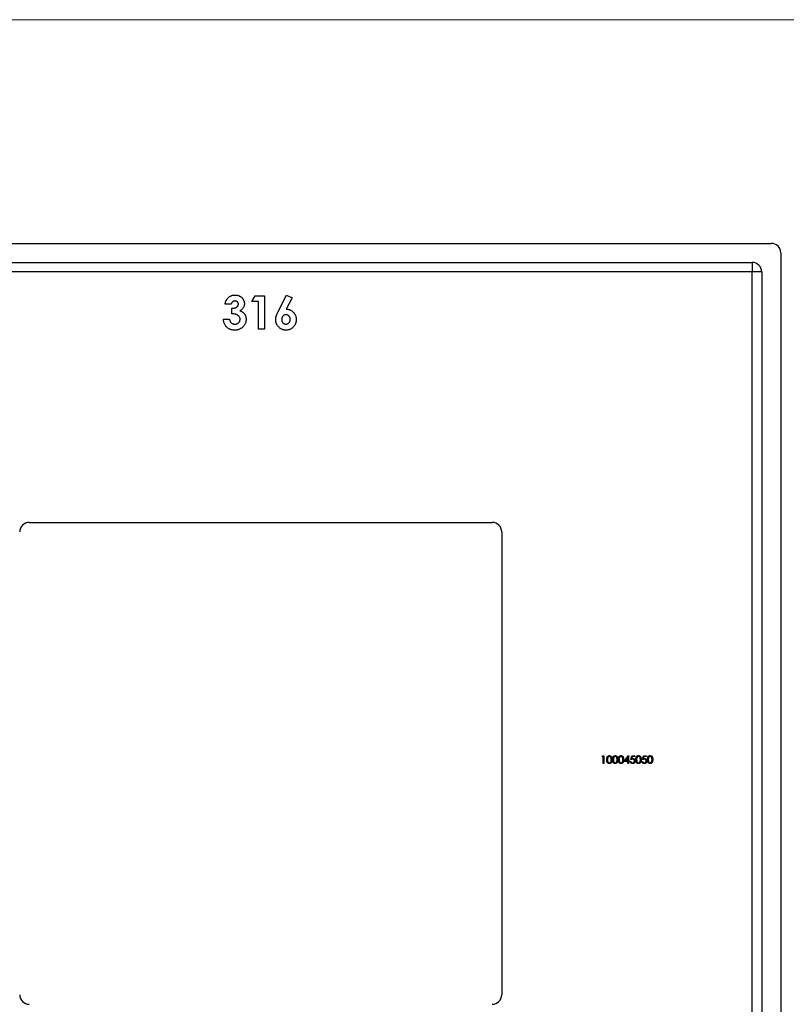
# Model space of a CAD drawing. Units: millimetres. Extents: x 10 to 584, y 10 to 410.
# Drawn here: x 238 to 318, y 307 to 410 of the extents above; entities that cross this region are included whole.
import ezdxf

# ---------------------------------------------------------------- set-up
doc = ezdxf.new("R2010")
doc.units = ezdxf.units.MM
doc.header["$LTSCALE"] = 2

msp = doc.modelspace()

# ---------------------------------------------------------------- linework, layer by layer
at = {"color": 7, "linetype": 'Continuous', "lineweight": 18}
msp.add_line((584, 410), (10, 410), dxfattribs=at)
at = {"color": 7, "linetype": 'Continuous', "lineweight": 25}
for p, q in [((209.65, 386.56), (316.65, 386.56)), ((317.65, 385.56), (317.65, 278.56)), ((211.65, 384.56), (314.65, 384.56)), ((314.65, 384.56), (314.65, 383.56)), ((314.65, 383.56), (211.65, 383.56)), ((315.65, 383.56), (314.65, 383.56)), ((314.65, 280.56), (314.65, 383.56)), ((315.65, 383.56), (315.65, 280.56)), ((262.21, 380.47), (262.58, 381.06)), ((262.58, 381.06), (263.55, 381.06)), ((263.55, 381.06), (263.55, 377.56)), ((264.98, 379.4), (265.87, 381.14)), ((266.43, 380.86), (265.82, 379.66)), ((265.87, 381.14), (266.43, 380.86)), ((260.05, 380.2), (259.42, 380.2)), ((262.92, 380.47), (262.21, 380.47)), ((262.92, 377.56), (262.92, 380.47)), ((260.14, 379.17), (260.14, 379.75)), ((259.24, 378.63), (259.87, 378.63)), ((263.55, 377.56), (262.92, 377.56)), ((238.9, 357.31), (287.4, 357.31)), ((288.4, 356.31), (288.4, 307.81)), ((298.93, 332.77), (298.97, 332.85)), ((299.05, 332.77), (298.93, 332.77)), ((298.97, 332.85), (299.12, 332.85)), ((299.05, 332.06), (299.05, 332.77)), ((299.12, 332.85), (299.12, 332.06)), ((301.25, 332.24), (301.68, 332.87)), ((301.62, 332.66), (301.39, 332.32)), ((301.39, 332.32), (301.62, 332.32)), ((301.62, 332.32), (301.62, 332.66)), ((301.68, 332.87), (301.7, 332.87)), ((301.7, 332.87), (301.7, 332.32)), ((301.7, 332.32), (301.79, 332.32)), ((301.79, 332.32), (301.79, 332.24)), ((301.95, 332.45), (302.03, 332.85)), ((302.03, 332.85), (302.36, 332.85)), ((302.09, 332.77), (302.04, 332.56)), ((302.36, 332.77), (302.09, 332.77)), ((302.36, 332.85), (302.36, 332.77)), ((303.17, 332.45), (303.25, 332.85)), ((303.25, 332.85), (303.58, 332.85)), ((303.31, 332.77), (303.27, 332.56)), ((303.58, 332.77), (303.31, 332.77)), ((303.58, 332.85), (303.58, 332.77)), ((299.12, 332.06), (299.05, 332.06)), ((301.62, 332.24), (301.25, 332.24)), ((301.62, 332.06), (301.62, 332.24)), ((301.7, 332.06), (301.62, 332.06)), ((301.7, 332.24), (301.7, 332.06)), ((301.79, 332.24), (301.7, 332.24)), ((301.87, 332.26), (301.94, 332.26)), ((303.09, 332.26), (303.16, 332.26))]:
    msp.add_line(p, q, dxfattribs=at)
for centre, start, end in [((316.65, 385.56), 0, 90), ((314.65, 383.56), 0, 90), ((238.9, 356.31), 90, 180), ((287.4, 356.31), 0, 90), ((238.9, 307.81), 180, 270), ((287.4, 307.81), 270, 0)]:
    msp.add_arc(centre, 1, start, end, dxfattribs=at)
for points, knots in [([(259.42, 380.2), (259.43, 380.23), (259.44, 380.3), (259.46, 380.38), (259.48, 380.47), (259.51, 380.55), (259.55, 380.62), (259.59, 380.69), (259.64, 380.76), (259.67, 380.8), (259.69, 380.82)], [0, 0, 0, 0, 0.138934, 0.272371, 0.400702, 0.524915, 0.646775, 0.765706, 0.883115, 1, 1, 1, 1]), ([(259.69, 380.82), (259.72, 380.85), (259.77, 380.9), (259.85, 380.96), (259.94, 381.02), (260.04, 381.06), (260.14, 381.1), (260.24, 381.13), (260.35, 381.14), (260.43, 381.14), (260.47, 381.14)], [0, 0, 0, 0, 0.127407, 0.251106, 0.372908, 0.494496, 0.616171, 0.740563, 0.867605, 1, 1, 1, 1]), ([(260.47, 381.14), (260.5, 381.14), (260.57, 381.14), (260.66, 381.13), (260.76, 381.11), (260.85, 381.08), (260.93, 381.04), (261.01, 380.99), (261.09, 380.94), (261.16, 380.87), (261.23, 380.81), (261.28, 380.73), (261.33, 380.66), (261.37, 380.58), (261.4, 380.49), (261.43, 380.41), (261.44, 380.32), (261.44, 380.26), (261.44, 380.23)], [0, 0, 0, 0, 0.068214, 0.134095, 0.198286, 0.26116, 0.323635, 0.386367, 0.449642, 0.514245, 0.578413, 0.640375, 0.700615, 0.760104, 0.819299, 0.878466, 0.93836, 1, 1, 1, 1]), ([(260.46, 380.52), (260.44, 380.52), (260.39, 380.51), (260.33, 380.5), (260.26, 380.47), (260.21, 380.43), (260.15, 380.38), (260.11, 380.33), (260.07, 380.27), (260.06, 380.22), (260.05, 380.2)], [0, 0, 0, 0, 0.1235226, 0.2451066, 0.3672656, 0.4946905, 0.6223239, 0.7460028, 0.8722531, 1, 1, 1, 1]), ([(260.14, 379.75), (260.18, 379.76), (260.26, 379.76), (260.37, 379.78), (260.46, 379.8), (260.54, 379.83), (260.6, 379.86), (260.65, 379.89), (260.7, 379.93), (260.74, 379.98), (260.77, 380.03), (260.8, 380.08), (260.81, 380.13), (260.81, 380.17), (260.81, 380.19)], [0, 0, 0, 0, 0.141704, 0.2651, 0.370058, 0.458024, 0.535994, 0.609848, 0.680075, 0.748587, 0.81563, 0.878071, 0.939584, 1, 1, 1, 1]), ([(260.81, 380.19), (260.81, 380.21), (260.81, 380.25), (260.79, 380.32), (260.76, 380.37), (260.72, 380.42), (260.66, 380.47), (260.6, 380.5), (260.53, 380.51), (260.49, 380.52), (260.46, 380.52)], [0, 0, 0, 0, 0.126208, 0.246331, 0.363484, 0.484754, 0.608383, 0.731214, 0.860989, 1, 1, 1, 1]), ([(261.44, 380.23), (261.44, 380.19), (261.44, 380.11), (261.41, 380), (261.38, 379.9), (261.32, 379.8), (261.26, 379.71), (261.18, 379.63), (261.08, 379.55), (261.01, 379.51), (260.97, 379.49)], [0, 0, 0, 0, 0.124101, 0.244316, 0.364466, 0.485854, 0.608915, 0.734301, 0.863943, 1, 1, 1, 1]), ([(260.99, 378.6), (260.99, 378.62), (260.99, 378.66), (260.98, 378.72), (260.96, 378.77), (260.94, 378.82), (260.91, 378.87), (260.87, 378.92), (260.82, 378.96), (260.77, 379), (260.72, 379.04), (260.65, 379.08), (260.58, 379.1), (260.51, 379.13), (260.42, 379.15), (260.33, 379.16), (260.24, 379.17), (260.17, 379.17), (260.14, 379.17)], [0, 0, 0, 0, 0.050613, 0.10076, 0.149275, 0.198888, 0.249306, 0.302323, 0.357221, 0.415437, 0.476443, 0.539829, 0.606184, 0.675941, 0.749782, 0.828288, 0.911845, 1, 1, 1, 1]), ([(260.97, 379.49), (261, 379.49), (261.05, 379.47), (261.12, 379.44), (261.18, 379.4), (261.25, 379.36), (261.3, 379.32), (261.36, 379.27), (261.41, 379.22), (261.45, 379.16), (261.49, 379.1), (261.53, 379.04), (261.56, 378.97), (261.58, 378.9), (261.6, 378.83), (261.61, 378.75), (261.62, 378.68), (261.62, 378.62), (261.62, 378.6)], [0, 0, 0, 0, 0.066221, 0.130122, 0.192922, 0.254764, 0.315757, 0.376303, 0.436814, 0.498168, 0.559516, 0.620243, 0.68097, 0.742349, 0.804584, 0.868102, 0.933307, 1, 1, 1, 1]), ([(264.72, 378.56), (264.72, 378.59), (264.72, 378.64), (264.73, 378.72), (264.74, 378.81), (264.76, 378.88), (264.78, 378.93), (264.8, 378.98), (264.82, 379.04), (264.84, 379.1), (264.87, 379.17), (264.91, 379.24), (264.94, 379.32), (264.97, 379.37), (264.98, 379.4)], [0, 0, 0, 0, 0.092538, 0.185591, 0.279552, 0.375602, 0.427617, 0.487117, 0.554199, 0.628624, 0.709688, 0.799181, 0.895357, 1, 1, 1, 1]), ([(265.79, 379.08), (265.76, 379.08), (265.7, 379.08), (265.61, 379.05), (265.54, 379), (265.47, 378.94), (265.42, 378.87), (265.37, 378.78), (265.35, 378.69), (265.35, 378.62), (265.35, 378.59)], [0, 0, 0, 0, 0.122718, 0.240143, 0.357362, 0.481674, 0.607866, 0.732955, 0.862144, 1, 1, 1, 1]), ([(266.24, 378.59), (266.24, 378.62), (266.24, 378.69), (266.21, 378.78), (266.17, 378.87), (266.12, 378.94), (266.05, 379), (265.97, 379.05), (265.88, 379.08), (265.82, 379.08), (265.79, 379.08)], [0, 0, 0, 0, 0.135404, 0.262225, 0.385849, 0.510857, 0.634977, 0.753299, 0.873932, 1, 1, 1, 1]), ([(265.82, 379.66), (265.85, 379.66), (265.92, 379.66), (266.03, 379.65), (266.13, 379.62), (266.22, 379.59), (266.32, 379.54), (266.4, 379.49), (266.49, 379.42), (266.57, 379.35), (266.64, 379.27), (266.7, 379.18), (266.75, 379.09), (266.8, 378.99), (266.83, 378.89), (266.85, 378.78), (266.87, 378.67), (266.87, 378.59), (266.87, 378.55)], [0, 0, 0, 0, 0.063329, 0.124736, 0.184916, 0.2443, 0.303826, 0.364353, 0.426073, 0.489721, 0.553756, 0.616458, 0.678319, 0.740301, 0.802656, 0.866732, 0.932157, 1, 1, 1, 1]), ([(260.41, 377.47), (260.37, 377.47), (260.29, 377.47), (260.17, 377.48), (260.06, 377.51), (259.95, 377.54), (259.85, 377.59), (259.76, 377.64), (259.67, 377.7), (259.59, 377.78), (259.51, 377.86), (259.45, 377.95), (259.39, 378.05), (259.34, 378.15), (259.3, 378.26), (259.27, 378.38), (259.25, 378.5), (259.25, 378.59), (259.24, 378.63)], [0, 0, 0, 0, 0.066659, 0.1303429, 0.1919362, 0.2519958, 0.3111219, 0.3697548, 0.4286022, 0.4884358, 0.5485244, 0.6086611, 0.6692358, 0.7308808, 0.7941963, 0.8598304, 0.9285335, 1, 1, 1, 1]), ([(259.87, 378.63), (259.88, 378.61), (259.88, 378.57), (259.9, 378.51), (259.92, 378.45), (259.94, 378.39), (259.97, 378.35), (260, 378.3), (260.03, 378.26), (260.08, 378.21), (260.14, 378.17), (260.23, 378.12), (260.34, 378.1), (260.41, 378.1), (260.44, 378.09)], [0, 0, 0, 0, 0.077346, 0.150652, 0.220677, 0.286575, 0.350188, 0.411379, 0.469946, 0.528234, 0.642194, 0.755364, 0.873556, 1, 1, 1, 1]), ([(261.62, 378.6), (261.62, 378.56), (261.62, 378.48), (261.6, 378.37), (261.58, 378.26), (261.54, 378.16), (261.49, 378.06), (261.43, 377.97), (261.36, 377.88), (261.28, 377.79), (261.19, 377.72), (261.1, 377.65), (261, 377.59), (260.89, 377.55), (260.78, 377.51), (260.66, 377.48), (260.54, 377.47), (260.45, 377.47), (260.41, 377.47)], [0, 0, 0, 0, 0.062821, 0.123871, 0.183554, 0.242266, 0.301265, 0.360847, 0.421949, 0.484789, 0.548014, 0.610413, 0.672536, 0.734829, 0.797947, 0.862973, 0.93002, 1, 1, 1, 1]), ([(260.44, 378.09), (260.46, 378.09), (260.5, 378.09), (260.56, 378.1), (260.61, 378.11), (260.66, 378.13), (260.71, 378.15), (260.75, 378.18), (260.8, 378.21), (260.84, 378.24), (260.87, 378.28), (260.91, 378.32), (260.93, 378.36), (260.95, 378.41), (260.97, 378.45), (260.98, 378.5), (260.99, 378.55), (260.99, 378.59), (260.99, 378.6)], [0, 0, 0, 0, 0.069402, 0.135943, 0.20102, 0.264181, 0.325955, 0.388454, 0.450819, 0.514266, 0.577492, 0.638835, 0.698634, 0.758057, 0.817032, 0.876415, 0.937278, 1, 1, 1, 1]), ([(265.8, 377.47), (265.76, 377.47), (265.69, 377.47), (265.58, 377.48), (265.47, 377.51), (265.37, 377.55), (265.28, 377.59), (265.19, 377.65), (265.11, 377.72), (265.03, 377.8), (264.95, 377.88), (264.89, 377.97), (264.84, 378.06), (264.79, 378.15), (264.76, 378.25), (264.74, 378.35), (264.72, 378.45), (264.72, 378.52), (264.72, 378.56)], [0, 0, 0, 0, 0.066486, 0.130736, 0.193287, 0.255291, 0.316538, 0.378867, 0.441877, 0.507117, 0.572271, 0.635427, 0.696817, 0.757357, 0.817265, 0.877134, 0.93802, 1, 1, 1, 1]), ([(265.35, 378.59), (265.35, 378.56), (265.35, 378.49), (265.38, 378.4), (265.42, 378.31), (265.48, 378.24), (265.54, 378.17), (265.62, 378.13), (265.7, 378.1), (265.76, 378.1), (265.79, 378.09)], [0, 0, 0, 0, 0.137285, 0.267028, 0.394926, 0.524335, 0.650813, 0.769267, 0.883435, 1, 1, 1, 1]), ([(265.79, 378.09), (265.82, 378.1), (265.88, 378.1), (265.96, 378.13), (266.04, 378.17), (266.11, 378.23), (266.17, 378.31), (266.21, 378.39), (266.24, 378.49), (266.24, 378.56), (266.24, 378.59)], [0, 0, 0, 0, 0.121152, 0.237601, 0.356052, 0.480525, 0.607639, 0.73343, 0.862182, 1, 1, 1, 1]), ([(266.87, 378.55), (266.87, 378.52), (266.87, 378.44), (266.85, 378.34), (266.83, 378.23), (266.79, 378.13), (266.75, 378.04), (266.7, 377.95), (266.63, 377.86), (266.56, 377.78), (266.48, 377.71), (266.39, 377.64), (266.31, 377.59), (266.21, 377.54), (266.12, 377.51), (266.01, 377.48), (265.91, 377.47), (265.84, 377.47), (265.8, 377.47)], [0, 0, 0, 0, 0.065621, 0.129704, 0.192008, 0.253165, 0.31459, 0.376533, 0.439287, 0.503799, 0.568284, 0.630629, 0.691513, 0.751998, 0.812377, 0.873577, 0.936027, 1, 1, 1, 1]), ([(299.42, 332.45), (299.42, 332.46), (299.42, 332.49), (299.42, 332.53), (299.42, 332.56), (299.42, 332.59), (299.43, 332.62), (299.43, 332.65), (299.44, 332.67), (299.45, 332.69), (299.46, 332.72), (299.47, 332.74), (299.48, 332.75), (299.49, 332.77), (299.5, 332.79), (299.52, 332.8), (299.53, 332.81), (299.54, 332.83), (299.56, 332.84), (299.58, 332.84), (299.59, 332.85), (299.61, 332.86), (299.63, 332.86), (299.64, 332.87), (299.66, 332.87), (299.68, 332.87), (299.68, 332.87)], [0, 0, 0, 0, 0.068594, 0.133245, 0.19431, 0.251276, 0.30451, 0.354231, 0.400476, 0.443406, 0.48401, 0.523247, 0.561036, 0.597894, 0.633512, 0.6685, 0.702875, 0.737065, 0.770672, 0.803567, 0.836183, 0.868462, 0.900848, 0.933467, 0.966258, 1, 1, 1, 1]), ([(299.68, 332.03), (299.68, 332.03), (299.66, 332.03), (299.64, 332.04), (299.63, 332.04), (299.61, 332.05), (299.59, 332.05), (299.58, 332.06), (299.56, 332.07), (299.54, 332.08), (299.53, 332.09), (299.52, 332.1), (299.5, 332.12), (299.49, 332.13), (299.48, 332.15), (299.47, 332.17), (299.46, 332.19), (299.45, 332.21), (299.44, 332.23), (299.43, 332.26), (299.43, 332.28), (299.42, 332.31), (299.42, 332.35), (299.42, 332.38), (299.42, 332.41), (299.42, 332.44), (299.42, 332.45)], [0, 0, 0, 0, 0.033791, 0.066629, 0.099295, 0.131651, 0.163609, 0.196131, 0.228933, 0.262192, 0.296029, 0.330259, 0.365105, 0.400999, 0.43791, 0.476001, 0.515551, 0.556588, 0.599944, 0.646608, 0.696401, 0.749757, 0.806838, 0.867422, 0.93188, 1, 1, 1, 1]), ([(299.68, 332.79), (299.68, 332.79), (299.66, 332.79), (299.63, 332.78), (299.61, 332.77), (299.59, 332.76), (299.57, 332.74), (299.56, 332.73), (299.55, 332.72), (299.54, 332.71), (299.53, 332.7), (299.53, 332.68), (299.52, 332.67), (299.51, 332.65), (299.51, 332.63), (299.5, 332.61), (299.5, 332.59), (299.49, 332.57), (299.49, 332.54), (299.49, 332.51), (299.49, 332.48), (299.49, 332.46), (299.49, 332.45)], [0, 0, 0, 0, 0.060389, 0.120888, 0.182614, 0.247365, 0.281082, 0.314872, 0.349216, 0.384592, 0.421009, 0.45806, 0.496725, 0.537154, 0.580057, 0.627112, 0.678324, 0.733973, 0.793739, 0.857708, 0.926695, 1, 1, 1, 1]), ([(299.49, 332.45), (299.49, 332.44), (299.49, 332.42), (299.49, 332.39), (299.49, 332.36), (299.49, 332.34), (299.5, 332.31), (299.5, 332.29), (299.51, 332.27), (299.51, 332.25), (299.52, 332.24), (299.53, 332.22), (299.53, 332.21), (299.54, 332.19), (299.55, 332.18), (299.56, 332.17), (299.57, 332.16), (299.59, 332.15), (299.61, 332.14), (299.63, 332.12), (299.66, 332.12), (299.68, 332.12), (299.68, 332.12)], [0, 0, 0, 0, 0.07296, 0.1416, 0.205587, 0.265332, 0.320634, 0.371501, 0.41848, 0.461394, 0.501833, 0.540509, 0.577889, 0.614316, 0.649702, 0.68457, 0.718634, 0.75236, 0.817631, 0.879708, 0.939958, 1, 1, 1, 1]), ([(299.68, 332.87), (299.69, 332.87), (299.7, 332.87), (299.72, 332.87), (299.74, 332.86), (299.75, 332.86), (299.77, 332.85), (299.79, 332.84), (299.81, 332.84), (299.82, 332.82), (299.84, 332.81), (299.85, 332.8), (299.86, 332.79), (299.88, 332.77), (299.89, 332.75), (299.9, 332.73), (299.91, 332.71), (299.92, 332.69), (299.93, 332.67), (299.94, 332.64), (299.94, 332.62), (299.95, 332.59), (299.95, 332.56), (299.95, 332.52), (299.95, 332.49), (299.96, 332.46), (299.96, 332.45)], [0, 0, 0, 0, 0.033788, 0.067226, 0.099841, 0.132545, 0.16513, 0.198011, 0.23128, 0.265044, 0.299216, 0.334359, 0.369695, 0.406258, 0.443804, 0.482982, 0.523085, 0.565267, 0.609343, 0.656393, 0.705887, 0.758326, 0.813833, 0.872795, 0.934723, 1, 1, 1, 1]), ([(299.88, 332.45), (299.88, 332.46), (299.88, 332.48), (299.88, 332.51), (299.88, 332.53), (299.88, 332.56), (299.87, 332.58), (299.87, 332.6), (299.86, 332.62), (299.86, 332.64), (299.85, 332.66), (299.84, 332.68), (299.83, 332.69), (299.83, 332.71), (299.82, 332.72), (299.81, 332.73), (299.8, 332.74), (299.78, 332.76), (299.76, 332.77), (299.74, 332.78), (299.71, 332.79), (299.69, 332.79), (299.68, 332.79)], [0, 0, 0, 0, 0.065676, 0.128493, 0.188147, 0.245074, 0.299412, 0.350857, 0.399879, 0.446605, 0.491185, 0.533304, 0.573777, 0.612448, 0.649516, 0.685448, 0.720274, 0.754004, 0.819087, 0.880502, 0.940316, 1, 1, 1, 1]), ([(299.96, 332.45), (299.96, 332.44), (299.95, 332.42), (299.95, 332.38), (299.95, 332.35), (299.95, 332.32), (299.94, 332.29), (299.94, 332.26), (299.93, 332.24), (299.92, 332.21), (299.91, 332.19), (299.9, 332.17), (299.89, 332.15), (299.88, 332.14), (299.86, 332.12), (299.85, 332.11), (299.84, 332.09), (299.82, 332.08), (299.81, 332.07), (299.79, 332.06), (299.77, 332.05), (299.75, 332.05), (299.74, 332.04), (299.72, 332.04), (299.7, 332.03), (299.69, 332.03), (299.68, 332.03)], [0, 0, 0, 0, 0.06506, 0.12705, 0.185506, 0.240752, 0.292964, 0.342446, 0.388918, 0.432675, 0.474526, 0.51467, 0.553643, 0.591461, 0.627839, 0.663419, 0.698598, 0.733203, 0.767395, 0.800835, 0.834007, 0.866988, 0.899725, 0.932706, 0.966178, 1, 1, 1, 1]), ([(299.85, 332.25), (299.86, 332.26), (299.86, 332.27), (299.87, 332.3), (299.87, 332.32), (299.88, 332.34), (299.88, 332.37), (299.88, 332.4), (299.88, 332.42), (299.88, 332.44), (299.88, 332.45)], [0, 0, 0, 0, 0.110588, 0.224542, 0.342503, 0.464324, 0.590756, 0.722227, 0.858843, 1, 1, 1, 1]), ([(300.03, 332.45), (300.03, 332.46), (300.03, 332.49), (300.03, 332.53), (300.03, 332.56), (300.03, 332.59), (300.04, 332.62), (300.05, 332.65), (300.05, 332.67), (300.06, 332.69), (300.07, 332.72), (300.08, 332.74), (300.09, 332.75), (300.1, 332.77), (300.11, 332.79), (300.13, 332.8), (300.14, 332.81), (300.15, 332.83), (300.17, 332.84), (300.19, 332.84), (300.2, 332.85), (300.22, 332.86), (300.24, 332.86), (300.26, 332.87), (300.27, 332.87), (300.29, 332.87), (300.29, 332.87)], [0, 0, 0, 0, 0.068594, 0.133245, 0.19431, 0.251276, 0.30451, 0.354231, 0.400476, 0.443406, 0.48401, 0.523247, 0.561036, 0.597894, 0.633512, 0.6685, 0.702875, 0.737065, 0.770672, 0.803567, 0.836183, 0.868462, 0.900848, 0.933467, 0.966258, 1, 1, 1, 1]), ([(300.29, 332.03), (300.29, 332.03), (300.27, 332.03), (300.26, 332.04), (300.24, 332.04), (300.22, 332.05), (300.2, 332.05), (300.19, 332.06), (300.17, 332.07), (300.16, 332.08), (300.14, 332.09), (300.13, 332.1), (300.11, 332.12), (300.1, 332.13), (300.09, 332.15), (300.08, 332.17), (300.07, 332.19), (300.06, 332.21), (300.05, 332.23), (300.05, 332.26), (300.04, 332.28), (300.03, 332.31), (300.03, 332.35), (300.03, 332.38), (300.03, 332.41), (300.03, 332.44), (300.03, 332.45)], [0, 0, 0, 0, 0.033791, 0.066629, 0.099295, 0.131651, 0.163609, 0.196131, 0.228933, 0.262192, 0.296029, 0.330259, 0.365105, 0.400999, 0.43791, 0.476001, 0.515551, 0.556588, 0.599944, 0.646608, 0.696401, 0.749757, 0.806838, 0.867422, 0.93188, 1, 1, 1, 1]), ([(300.29, 332.79), (300.29, 332.79), (300.27, 332.79), (300.24, 332.78), (300.22, 332.77), (300.2, 332.76), (300.18, 332.74), (300.17, 332.73), (300.16, 332.72), (300.15, 332.71), (300.14, 332.7), (300.14, 332.68), (300.13, 332.67), (300.12, 332.65), (300.12, 332.63), (300.11, 332.61), (300.11, 332.59), (300.1, 332.57), (300.1, 332.54), (300.1, 332.51), (300.1, 332.48), (300.1, 332.46), (300.1, 332.45)], [0, 0, 0, 0, 0.060389, 0.120888, 0.182614, 0.247365, 0.281082, 0.314872, 0.349216, 0.384592, 0.421009, 0.45806, 0.496725, 0.537154, 0.580057, 0.627112, 0.678324, 0.733973, 0.793739, 0.857708, 0.926695, 1, 1, 1, 1]), ([(300.1, 332.45), (300.1, 332.44), (300.1, 332.42), (300.1, 332.39), (300.1, 332.36), (300.1, 332.34), (300.11, 332.31), (300.11, 332.29), (300.12, 332.27), (300.12, 332.25), (300.13, 332.24), (300.14, 332.22), (300.14, 332.21), (300.15, 332.19), (300.16, 332.18), (300.17, 332.17), (300.18, 332.16), (300.2, 332.15), (300.22, 332.14), (300.24, 332.12), (300.27, 332.12), (300.29, 332.12), (300.29, 332.12)], [0, 0, 0, 0, 0.07296, 0.1416, 0.205587, 0.265332, 0.320634, 0.371501, 0.41848, 0.461394, 0.501833, 0.540509, 0.577889, 0.614316, 0.649702, 0.68457, 0.718634, 0.75236, 0.817631, 0.879708, 0.939958, 1, 1, 1, 1]), ([(300.29, 332.87), (300.3, 332.87), (300.31, 332.87), (300.33, 332.87), (300.35, 332.86), (300.37, 332.86), (300.38, 332.85), (300.4, 332.84), (300.42, 332.84), (300.43, 332.82), (300.45, 332.81), (300.46, 332.8), (300.47, 332.79), (300.49, 332.77), (300.5, 332.75), (300.51, 332.73), (300.52, 332.71), (300.53, 332.69), (300.54, 332.67), (300.55, 332.64), (300.55, 332.62), (300.56, 332.59), (300.56, 332.56), (300.56, 332.52), (300.57, 332.49), (300.57, 332.46), (300.57, 332.45)], [0, 0, 0, 0, 0.033788, 0.067226, 0.099841, 0.132545, 0.16513, 0.198011, 0.23128, 0.265044, 0.299216, 0.334359, 0.369695, 0.406258, 0.443804, 0.482982, 0.523085, 0.565267, 0.609343, 0.656393, 0.705887, 0.758326, 0.813833, 0.872795, 0.934723, 1, 1, 1, 1]), ([(300.49, 332.45), (300.49, 332.46), (300.49, 332.48), (300.49, 332.51), (300.49, 332.53), (300.49, 332.56), (300.48, 332.58), (300.48, 332.6), (300.47, 332.62), (300.47, 332.64), (300.46, 332.66), (300.45, 332.68), (300.45, 332.69), (300.44, 332.71), (300.43, 332.72), (300.42, 332.73), (300.41, 332.74), (300.39, 332.76), (300.37, 332.77), (300.35, 332.78), (300.32, 332.79), (300.3, 332.79), (300.29, 332.79)], [0, 0, 0, 0, 0.065676, 0.128493, 0.188147, 0.245074, 0.299412, 0.350857, 0.399879, 0.446605, 0.491185, 0.533304, 0.573777, 0.612448, 0.649516, 0.685448, 0.720274, 0.754004, 0.819087, 0.880502, 0.940316, 1, 1, 1, 1]), ([(300.57, 332.45), (300.57, 332.44), (300.57, 332.42), (300.56, 332.38), (300.56, 332.35), (300.56, 332.32), (300.55, 332.29), (300.55, 332.26), (300.54, 332.24), (300.53, 332.21), (300.52, 332.19), (300.51, 332.17), (300.5, 332.15), (300.49, 332.14), (300.48, 332.12), (300.46, 332.11), (300.45, 332.09), (300.43, 332.08), (300.42, 332.07), (300.4, 332.06), (300.38, 332.05), (300.37, 332.05), (300.35, 332.04), (300.33, 332.04), (300.31, 332.03), (300.3, 332.03), (300.29, 332.03)], [0, 0, 0, 0, 0.06506, 0.12705, 0.185506, 0.240752, 0.292964, 0.342446, 0.388918, 0.432675, 0.474526, 0.51467, 0.553643, 0.591461, 0.627839, 0.663419, 0.698598, 0.733203, 0.767395, 0.800835, 0.834007, 0.866988, 0.899725, 0.932706, 0.966178, 1, 1, 1, 1]), ([(300.46, 332.25), (300.47, 332.26), (300.47, 332.27), (300.48, 332.3), (300.48, 332.32), (300.49, 332.34), (300.49, 332.37), (300.49, 332.4), (300.49, 332.42), (300.49, 332.44), (300.49, 332.45)], [0, 0, 0, 0, 0.110588, 0.224542, 0.342503, 0.464324, 0.590756, 0.722227, 0.858843, 1, 1, 1, 1]), ([(300.64, 332.45), (300.64, 332.46), (300.64, 332.49), (300.64, 332.53), (300.64, 332.56), (300.65, 332.59), (300.65, 332.62), (300.66, 332.65), (300.66, 332.67), (300.67, 332.69), (300.68, 332.72), (300.69, 332.74), (300.7, 332.75), (300.71, 332.77), (300.72, 332.79), (300.74, 332.8), (300.75, 332.81), (300.77, 332.83), (300.78, 332.84), (300.8, 332.84), (300.81, 332.85), (300.83, 332.86), (300.85, 332.86), (300.87, 332.87), (300.88, 332.87), (300.9, 332.87), (300.9, 332.87)], [0, 0, 0, 0, 0.068594, 0.133245, 0.19431, 0.251276, 0.30451, 0.354231, 0.400476, 0.443406, 0.48401, 0.523247, 0.561036, 0.597894, 0.633512, 0.6685, 0.702875, 0.737065, 0.770672, 0.803567, 0.836183, 0.868462, 0.900848, 0.933467, 0.966258, 1, 1, 1, 1]), ([(300.9, 332.03), (300.9, 332.03), (300.88, 332.03), (300.87, 332.04), (300.85, 332.04), (300.83, 332.05), (300.81, 332.05), (300.8, 332.06), (300.78, 332.07), (300.77, 332.08), (300.75, 332.09), (300.74, 332.1), (300.72, 332.12), (300.71, 332.13), (300.7, 332.15), (300.69, 332.17), (300.68, 332.19), (300.67, 332.21), (300.66, 332.23), (300.66, 332.26), (300.65, 332.28), (300.65, 332.31), (300.64, 332.35), (300.64, 332.38), (300.64, 332.41), (300.64, 332.44), (300.64, 332.45)], [0, 0, 0, 0, 0.033791, 0.066629, 0.099295, 0.131651, 0.163609, 0.196131, 0.228933, 0.262192, 0.296029, 0.330259, 0.365105, 0.400999, 0.43791, 0.476001, 0.515551, 0.556588, 0.599944, 0.646608, 0.696401, 0.749757, 0.806838, 0.867422, 0.93188, 1, 1, 1, 1]), ([(300.9, 332.79), (300.9, 332.79), (300.88, 332.79), (300.85, 332.78), (300.83, 332.77), (300.81, 332.76), (300.79, 332.74), (300.78, 332.73), (300.77, 332.72), (300.76, 332.71), (300.75, 332.7), (300.75, 332.68), (300.74, 332.67), (300.73, 332.65), (300.73, 332.63), (300.72, 332.61), (300.72, 332.59), (300.71, 332.57), (300.71, 332.54), (300.71, 332.51), (300.71, 332.48), (300.71, 332.46), (300.71, 332.45)], [0, 0, 0, 0, 0.060389, 0.120888, 0.182614, 0.247365, 0.281082, 0.314872, 0.349216, 0.384592, 0.421009, 0.45806, 0.496725, 0.537154, 0.580057, 0.627112, 0.678324, 0.733973, 0.793739, 0.857708, 0.926695, 1, 1, 1, 1]), ([(300.71, 332.45), (300.71, 332.44), (300.71, 332.42), (300.71, 332.39), (300.71, 332.36), (300.71, 332.34), (300.72, 332.31), (300.72, 332.29), (300.73, 332.27), (300.73, 332.25), (300.74, 332.24), (300.75, 332.22), (300.75, 332.21), (300.76, 332.19), (300.77, 332.18), (300.78, 332.17), (300.79, 332.16), (300.81, 332.15), (300.83, 332.14), (300.85, 332.12), (300.88, 332.12), (300.9, 332.12), (300.9, 332.12)], [0, 0, 0, 0, 0.07296, 0.1416, 0.205587, 0.265332, 0.320634, 0.371501, 0.41848, 0.461394, 0.501833, 0.540509, 0.577889, 0.614316, 0.649702, 0.68457, 0.718634, 0.75236, 0.817631, 0.879708, 0.939958, 1, 1, 1, 1]), ([(300.9, 332.87), (300.91, 332.87), (300.92, 332.87), (300.94, 332.87), (300.96, 332.86), (300.98, 332.86), (300.99, 332.85), (301.01, 332.84), (301.03, 332.84), (301.04, 332.82), (301.06, 332.81), (301.07, 332.8), (301.09, 332.79), (301.1, 332.77), (301.11, 332.75), (301.12, 332.73), (301.13, 332.71), (301.14, 332.69), (301.15, 332.67), (301.16, 332.64), (301.16, 332.62), (301.17, 332.59), (301.17, 332.56), (301.17, 332.52), (301.18, 332.49), (301.18, 332.46), (301.18, 332.45)], [0, 0, 0, 0, 0.033788, 0.067226, 0.099841, 0.132545, 0.16513, 0.198011, 0.23128, 0.265044, 0.299216, 0.334359, 0.369695, 0.406258, 0.443804, 0.482982, 0.523085, 0.565267, 0.609343, 0.656393, 0.705887, 0.758326, 0.813833, 0.872795, 0.934723, 1, 1, 1, 1]), ([(301.11, 332.45), (301.11, 332.46), (301.1, 332.48), (301.1, 332.51), (301.1, 332.53), (301.1, 332.56), (301.1, 332.58), (301.09, 332.6), (301.09, 332.62), (301.08, 332.64), (301.07, 332.66), (301.06, 332.68), (301.06, 332.69), (301.05, 332.71), (301.04, 332.72), (301.03, 332.73), (301.02, 332.74), (301, 332.76), (300.98, 332.77), (300.96, 332.78), (300.93, 332.79), (300.91, 332.79), (300.9, 332.79)], [0, 0, 0, 0, 0.065676, 0.128493, 0.188147, 0.245074, 0.299412, 0.350857, 0.399879, 0.446605, 0.491185, 0.533304, 0.573777, 0.612448, 0.649516, 0.685448, 0.720274, 0.754004, 0.819087, 0.880502, 0.940316, 1, 1, 1, 1]), ([(301.18, 332.45), (301.18, 332.44), (301.18, 332.42), (301.17, 332.38), (301.17, 332.35), (301.17, 332.32), (301.16, 332.29), (301.16, 332.26), (301.15, 332.24), (301.14, 332.21), (301.13, 332.19), (301.12, 332.17), (301.11, 332.15), (301.1, 332.14), (301.09, 332.12), (301.07, 332.11), (301.06, 332.09), (301.04, 332.08), (301.03, 332.07), (301.01, 332.06), (300.99, 332.05), (300.98, 332.05), (300.96, 332.04), (300.94, 332.04), (300.92, 332.03), (300.91, 332.03), (300.9, 332.03)], [0, 0, 0, 0, 0.06506, 0.12705, 0.185506, 0.240752, 0.292964, 0.342446, 0.388918, 0.432675, 0.474526, 0.51467, 0.553643, 0.591461, 0.627839, 0.663419, 0.698598, 0.733203, 0.767395, 0.800835, 0.834007, 0.866988, 0.899725, 0.932706, 0.966178, 1, 1, 1, 1]), ([(301.08, 332.25), (301.08, 332.26), (301.08, 332.27), (301.09, 332.3), (301.09, 332.32), (301.1, 332.34), (301.1, 332.37), (301.1, 332.4), (301.1, 332.42), (301.11, 332.44), (301.11, 332.45)], [0, 0, 0, 0, 0.110588, 0.224542, 0.342503, 0.464324, 0.590756, 0.722227, 0.858843, 1, 1, 1, 1]), ([(302.12, 332.49), (302.12, 332.49), (302.11, 332.49), (302.09, 332.49), (302.07, 332.49), (302.04, 332.48), (302.02, 332.48), (302, 332.47), (301.97, 332.46), (301.96, 332.46), (301.95, 332.45)], [0, 0, 0, 0, 0.10308, 0.21102, 0.325963, 0.4465, 0.574634, 0.7089, 0.851186, 1, 1, 1, 1]), ([(302.04, 332.56), (302.05, 332.56), (302.07, 332.57), (302.09, 332.57), (302.12, 332.57), (302.13, 332.57), (302.14, 332.57)], [0, 0, 0, 0, 0.275068, 0.532901, 0.773973, 1, 1, 1, 1]), ([(302.11, 332.12), (302.12, 332.12), (302.13, 332.12), (302.15, 332.12), (302.17, 332.12), (302.19, 332.13), (302.21, 332.14), (302.23, 332.15), (302.24, 332.16), (302.26, 332.17), (302.27, 332.19), (302.28, 332.2), (302.29, 332.22), (302.3, 332.24), (302.31, 332.26), (302.31, 332.28), (302.32, 332.3), (302.32, 332.31), (302.32, 332.32)], [0, 0, 0, 0, 0.064204, 0.126419, 0.187672, 0.248041, 0.308337, 0.36969, 0.431725, 0.49597, 0.559779, 0.622313, 0.683925, 0.745104, 0.806749, 0.869093, 0.933293, 1, 1, 1, 1]), ([(302.39, 332.31), (302.39, 332.31), (302.39, 332.3), (302.39, 332.28), (302.38, 332.26), (302.38, 332.24), (302.37, 332.22), (302.37, 332.2), (302.36, 332.19), (302.35, 332.17), (302.34, 332.15), (302.33, 332.14), (302.32, 332.13), (302.31, 332.11), (302.3, 332.1), (302.28, 332.09), (302.27, 332.08), (302.25, 332.07), (302.24, 332.06), (302.22, 332.05), (302.2, 332.05), (302.19, 332.04), (302.17, 332.04), (302.15, 332.04), (302.13, 332.03), (302.12, 332.03), (302.11, 332.03)], [0, 0, 0, 0, 0.044012, 0.087429, 0.13011, 0.172543, 0.214195, 0.256275, 0.298269, 0.340356, 0.382404, 0.423406, 0.464232, 0.504057, 0.543842, 0.583267, 0.623086, 0.66291, 0.70323, 0.743614, 0.784555, 0.825761, 0.867766, 0.910751, 0.954917, 1, 1, 1, 1]), ([(302.32, 332.32), (302.32, 332.32), (302.32, 332.34), (302.31, 332.35), (302.31, 332.37), (302.3, 332.39), (302.3, 332.4), (302.29, 332.42), (302.28, 332.43), (302.26, 332.44), (302.25, 332.46), (302.24, 332.47), (302.22, 332.47), (302.2, 332.48), (302.19, 332.49), (302.17, 332.49), (302.15, 332.49), (302.13, 332.49), (302.12, 332.49)], [0, 0, 0, 0, 0.065364, 0.127475, 0.188336, 0.247203, 0.305628, 0.363605, 0.422603, 0.482641, 0.543265, 0.604095, 0.664953, 0.727207, 0.791428, 0.858028, 0.927023, 1, 1, 1, 1]), ([(302.14, 332.57), (302.15, 332.57), (302.16, 332.57), (302.19, 332.57), (302.21, 332.56), (302.24, 332.56), (302.26, 332.55), (302.28, 332.53), (302.3, 332.52), (302.32, 332.5), (302.33, 332.48), (302.35, 332.46), (302.36, 332.44), (302.37, 332.42), (302.38, 332.39), (302.38, 332.37), (302.39, 332.34), (302.39, 332.32), (302.39, 332.31)], [0, 0, 0, 0, 0.065791, 0.129362, 0.190756, 0.251258, 0.310777, 0.370654, 0.431036, 0.492864, 0.555071, 0.61634, 0.676976, 0.738326, 0.800812, 0.864812, 0.931063, 1, 1, 1, 1]), ([(302.47, 332.45), (302.47, 332.46), (302.47, 332.49), (302.47, 332.53), (302.47, 332.56), (302.48, 332.59), (302.48, 332.62), (302.49, 332.65), (302.49, 332.67), (302.5, 332.69), (302.51, 332.72), (302.52, 332.74), (302.53, 332.75), (302.54, 332.77), (302.55, 332.79), (302.57, 332.8), (302.58, 332.81), (302.6, 332.83), (302.61, 332.84), (302.63, 332.84), (302.65, 332.85), (302.66, 332.86), (302.68, 332.86), (302.7, 332.87), (302.72, 332.87), (302.73, 332.87), (302.73, 332.87)], [0, 0, 0, 0, 0.068594, 0.133245, 0.19431, 0.251276, 0.30451, 0.354231, 0.400476, 0.443406, 0.48401, 0.523247, 0.561036, 0.597894, 0.633512, 0.6685, 0.702875, 0.737065, 0.770672, 0.803567, 0.836183, 0.868462, 0.900848, 0.933467, 0.966258, 1, 1, 1, 1]), ([(302.73, 332.03), (302.73, 332.03), (302.72, 332.03), (302.7, 332.04), (302.68, 332.04), (302.66, 332.05), (302.65, 332.05), (302.63, 332.06), (302.61, 332.07), (302.6, 332.08), (302.58, 332.09), (302.57, 332.1), (302.56, 332.12), (302.54, 332.13), (302.53, 332.15), (302.52, 332.17), (302.51, 332.19), (302.5, 332.21), (302.49, 332.23), (302.49, 332.26), (302.48, 332.28), (302.48, 332.31), (302.47, 332.35), (302.47, 332.38), (302.47, 332.41), (302.47, 332.44), (302.47, 332.45)], [0, 0, 0, 0, 0.033791, 0.066629, 0.099295, 0.131651, 0.163609, 0.196131, 0.228933, 0.262192, 0.296029, 0.330259, 0.365105, 0.400999, 0.43791, 0.476001, 0.515551, 0.556588, 0.599944, 0.646608, 0.696401, 0.749757, 0.806838, 0.867422, 0.93188, 1, 1, 1, 1]), ([(302.74, 332.79), (302.73, 332.79), (302.71, 332.79), (302.68, 332.78), (302.66, 332.77), (302.64, 332.76), (302.62, 332.74), (302.61, 332.73), (302.6, 332.72), (302.59, 332.71), (302.59, 332.7), (302.58, 332.68), (302.57, 332.67), (302.56, 332.65), (302.56, 332.63), (302.55, 332.61), (302.55, 332.59), (302.55, 332.57), (302.54, 332.54), (302.54, 332.51), (302.54, 332.48), (302.54, 332.46), (302.54, 332.45)], [0, 0, 0, 0, 0.060389, 0.120888, 0.182614, 0.247365, 0.281082, 0.314872, 0.349216, 0.384592, 0.421009, 0.45806, 0.496725, 0.537154, 0.580057, 0.627112, 0.678324, 0.733973, 0.793739, 0.857708, 0.926695, 1, 1, 1, 1]), ([(302.54, 332.45), (302.54, 332.44), (302.54, 332.42), (302.54, 332.39), (302.54, 332.36), (302.55, 332.34), (302.55, 332.31), (302.55, 332.29), (302.56, 332.27), (302.56, 332.25), (302.57, 332.24), (302.58, 332.22), (302.59, 332.21), (302.59, 332.19), (302.6, 332.18), (302.61, 332.17), (302.62, 332.16), (302.64, 332.15), (302.66, 332.14), (302.68, 332.12), (302.71, 332.12), (302.73, 332.12), (302.74, 332.12)], [0, 0, 0, 0, 0.07296, 0.1416, 0.205587, 0.265332, 0.320634, 0.371501, 0.41848, 0.461394, 0.501833, 0.540509, 0.577889, 0.614316, 0.649702, 0.68457, 0.718634, 0.75236, 0.817631, 0.879708, 0.939958, 1, 1, 1, 1]), ([(302.73, 332.87), (302.74, 332.87), (302.75, 332.87), (302.77, 332.87), (302.79, 332.86), (302.81, 332.86), (302.82, 332.85), (302.84, 332.84), (302.86, 332.84), (302.87, 332.82), (302.89, 332.81), (302.9, 332.8), (302.92, 332.79), (302.93, 332.77), (302.94, 332.75), (302.95, 332.73), (302.96, 332.71), (302.97, 332.69), (302.98, 332.67), (302.99, 332.64), (302.99, 332.62), (303, 332.59), (303, 332.56), (303.01, 332.52), (303.01, 332.49), (303.01, 332.46), (303.01, 332.45)], [0, 0, 0, 0, 0.033788, 0.067226, 0.099841, 0.132545, 0.16513, 0.198011, 0.23128, 0.265044, 0.299216, 0.334359, 0.369695, 0.406258, 0.443804, 0.482982, 0.523085, 0.565267, 0.609343, 0.656393, 0.705887, 0.758326, 0.813833, 0.872795, 0.934723, 1, 1, 1, 1]), ([(303.01, 332.45), (303.01, 332.44), (303.01, 332.42), (303.01, 332.38), (303, 332.35), (303, 332.32), (302.99, 332.29), (302.99, 332.26), (302.98, 332.24), (302.97, 332.21), (302.96, 332.19), (302.95, 332.17), (302.94, 332.15), (302.93, 332.14), (302.92, 332.12), (302.9, 332.11), (302.89, 332.09), (302.87, 332.08), (302.86, 332.07), (302.84, 332.06), (302.83, 332.05), (302.81, 332.05), (302.79, 332.04), (302.77, 332.04), (302.75, 332.03), (302.74, 332.03), (302.73, 332.03)], [0, 0, 0, 0, 0.06506, 0.12705, 0.185506, 0.240752, 0.292964, 0.342446, 0.388918, 0.432675, 0.474526, 0.51467, 0.553643, 0.591461, 0.627839, 0.663419, 0.698598, 0.733203, 0.767395, 0.800835, 0.834007, 0.866988, 0.899725, 0.932706, 0.966178, 1, 1, 1, 1]), ([(302.94, 332.45), (302.94, 332.46), (302.94, 332.48), (302.94, 332.51), (302.93, 332.53), (302.93, 332.56), (302.93, 332.58), (302.92, 332.6), (302.92, 332.62), (302.91, 332.64), (302.9, 332.66), (302.9, 332.68), (302.89, 332.69), (302.88, 332.71), (302.87, 332.72), (302.86, 332.73), (302.85, 332.74), (302.83, 332.76), (302.81, 332.77), (302.79, 332.78), (302.76, 332.79), (302.75, 332.79), (302.74, 332.79)], [0, 0, 0, 0, 0.065676, 0.128493, 0.188147, 0.245074, 0.299412, 0.350857, 0.399879, 0.446605, 0.491185, 0.533304, 0.573777, 0.612448, 0.649516, 0.685448, 0.720274, 0.754004, 0.819087, 0.880502, 0.940316, 1, 1, 1, 1]), ([(302.91, 332.25), (302.91, 332.26), (302.91, 332.27), (302.92, 332.3), (302.93, 332.32), (302.93, 332.34), (302.93, 332.37), (302.94, 332.4), (302.94, 332.42), (302.94, 332.44), (302.94, 332.45)], [0, 0, 0, 0, 0.110588, 0.224542, 0.342503, 0.464324, 0.590756, 0.722227, 0.858843, 1, 1, 1, 1]), ([(303.35, 332.49), (303.34, 332.49), (303.33, 332.49), (303.31, 332.49), (303.29, 332.49), (303.27, 332.48), (303.24, 332.48), (303.22, 332.47), (303.2, 332.46), (303.18, 332.46), (303.17, 332.45)], [0, 0, 0, 0, 0.10308, 0.21102, 0.325963, 0.4465, 0.574634, 0.7089, 0.851186, 1, 1, 1, 1]), ([(303.27, 332.56), (303.27, 332.56), (303.29, 332.57), (303.31, 332.57), (303.34, 332.57), (303.35, 332.57), (303.36, 332.57)], [0, 0, 0, 0, 0.275068, 0.532901, 0.773973, 1, 1, 1, 1]), ([(303.61, 332.31), (303.61, 332.31), (303.61, 332.3), (303.61, 332.28), (303.6, 332.26), (303.6, 332.24), (303.59, 332.22), (303.59, 332.2), (303.58, 332.19), (303.57, 332.17), (303.56, 332.15), (303.55, 332.14), (303.54, 332.13), (303.53, 332.11), (303.52, 332.1), (303.5, 332.09), (303.49, 332.08), (303.47, 332.07), (303.46, 332.06), (303.44, 332.05), (303.43, 332.05), (303.41, 332.04), (303.39, 332.04), (303.37, 332.04), (303.35, 332.03), (303.34, 332.03), (303.33, 332.03)], [0, 0, 0, 0, 0.044012, 0.087429, 0.13011, 0.172543, 0.214195, 0.256275, 0.298269, 0.340356, 0.382404, 0.423406, 0.464232, 0.504057, 0.543842, 0.583267, 0.623086, 0.66291, 0.70323, 0.743614, 0.784555, 0.825761, 0.867766, 0.910751, 0.954917, 1, 1, 1, 1]), ([(303.34, 332.12), (303.34, 332.12), (303.36, 332.12), (303.38, 332.12), (303.39, 332.12), (303.41, 332.13), (303.43, 332.14), (303.45, 332.15), (303.46, 332.16), (303.48, 332.17), (303.49, 332.19), (303.5, 332.2), (303.51, 332.22), (303.52, 332.24), (303.53, 332.26), (303.53, 332.28), (303.54, 332.3), (303.54, 332.31), (303.54, 332.32)], [0, 0, 0, 0, 0.064204, 0.126419, 0.187672, 0.248041, 0.308337, 0.36969, 0.431725, 0.49597, 0.559779, 0.622313, 0.683925, 0.745104, 0.806749, 0.869093, 0.933293, 1, 1, 1, 1]), ([(303.54, 332.32), (303.54, 332.32), (303.54, 332.34), (303.53, 332.35), (303.53, 332.37), (303.52, 332.39), (303.52, 332.4), (303.51, 332.42), (303.5, 332.43), (303.49, 332.44), (303.47, 332.46), (303.46, 332.47), (303.44, 332.47), (303.42, 332.48), (303.41, 332.49), (303.39, 332.49), (303.37, 332.49), (303.35, 332.49), (303.35, 332.49)], [0, 0, 0, 0, 0.065364, 0.127475, 0.188336, 0.247203, 0.305628, 0.363605, 0.422603, 0.482641, 0.543265, 0.604095, 0.664953, 0.727207, 0.791428, 0.858028, 0.927023, 1, 1, 1, 1]), ([(303.36, 332.57), (303.37, 332.57), (303.39, 332.57), (303.41, 332.57), (303.44, 332.56), (303.46, 332.56), (303.48, 332.55), (303.5, 332.53), (303.52, 332.52), (303.54, 332.5), (303.55, 332.48), (303.57, 332.46), (303.58, 332.44), (303.59, 332.42), (303.6, 332.39), (303.6, 332.37), (303.61, 332.34), (303.61, 332.32), (303.61, 332.31)], [0, 0, 0, 0, 0.065791, 0.129362, 0.190756, 0.251258, 0.310777, 0.370654, 0.431036, 0.492864, 0.555071, 0.61634, 0.676976, 0.738326, 0.800812, 0.864812, 0.931063, 1, 1, 1, 1]), ([(303.69, 332.45), (303.69, 332.46), (303.69, 332.49), (303.69, 332.53), (303.69, 332.56), (303.7, 332.59), (303.7, 332.62), (303.71, 332.65), (303.72, 332.67), (303.72, 332.69), (303.73, 332.72), (303.74, 332.74), (303.75, 332.75), (303.76, 332.77), (303.78, 332.79), (303.79, 332.8), (303.8, 332.81), (303.82, 332.83), (303.83, 332.84), (303.85, 332.84), (303.87, 332.85), (303.88, 332.86), (303.9, 332.86), (303.92, 332.87), (303.94, 332.87), (303.95, 332.87), (303.96, 332.87)], [0, 0, 0, 0, 0.068594, 0.133245, 0.19431, 0.251276, 0.30451, 0.354231, 0.400476, 0.443406, 0.48401, 0.523247, 0.561036, 0.597894, 0.633512, 0.6685, 0.702875, 0.737065, 0.770672, 0.803567, 0.836183, 0.868462, 0.900848, 0.933467, 0.966258, 1, 1, 1, 1]), ([(303.96, 332.03), (303.95, 332.03), (303.94, 332.03), (303.92, 332.04), (303.9, 332.04), (303.88, 332.05), (303.87, 332.05), (303.85, 332.06), (303.83, 332.07), (303.82, 332.08), (303.8, 332.09), (303.79, 332.1), (303.78, 332.12), (303.76, 332.13), (303.75, 332.15), (303.74, 332.17), (303.73, 332.19), (303.72, 332.21), (303.72, 332.23), (303.71, 332.26), (303.7, 332.28), (303.7, 332.31), (303.69, 332.35), (303.69, 332.38), (303.69, 332.41), (303.69, 332.44), (303.69, 332.45)], [0, 0, 0, 0, 0.033791, 0.066629, 0.099295, 0.131651, 0.163609, 0.196131, 0.228933, 0.262192, 0.296029, 0.330259, 0.365105, 0.400999, 0.43791, 0.476001, 0.515551, 0.556588, 0.599944, 0.646608, 0.696401, 0.749757, 0.806838, 0.867422, 0.93188, 1, 1, 1, 1]), ([(303.96, 332.79), (303.95, 332.79), (303.93, 332.79), (303.91, 332.78), (303.88, 332.77), (303.86, 332.76), (303.85, 332.74), (303.84, 332.73), (303.83, 332.72), (303.82, 332.71), (303.81, 332.7), (303.8, 332.68), (303.79, 332.67), (303.79, 332.65), (303.78, 332.63), (303.77, 332.61), (303.77, 332.59), (303.77, 332.57), (303.76, 332.54), (303.76, 332.51), (303.76, 332.48), (303.76, 332.46), (303.76, 332.45)], [0, 0, 0, 0, 0.060389, 0.120888, 0.182614, 0.247365, 0.281082, 0.314872, 0.349216, 0.384592, 0.421009, 0.45806, 0.496725, 0.537154, 0.580057, 0.627112, 0.678324, 0.733973, 0.793739, 0.857708, 0.926695, 1, 1, 1, 1]), ([(303.76, 332.45), (303.76, 332.44), (303.76, 332.42), (303.76, 332.39), (303.76, 332.36), (303.77, 332.34), (303.77, 332.31), (303.77, 332.29), (303.78, 332.27), (303.79, 332.25), (303.79, 332.24), (303.8, 332.22), (303.81, 332.21), (303.82, 332.19), (303.82, 332.18), (303.83, 332.17), (303.85, 332.16), (303.86, 332.15), (303.88, 332.14), (303.91, 332.12), (303.93, 332.12), (303.95, 332.12), (303.96, 332.12)], [0, 0, 0, 0, 0.07296, 0.1416, 0.205587, 0.265332, 0.320634, 0.371501, 0.41848, 0.461394, 0.501833, 0.540509, 0.577889, 0.614316, 0.649702, 0.68457, 0.718634, 0.75236, 0.817631, 0.879708, 0.939958, 1, 1, 1, 1]), ([(303.96, 332.87), (303.96, 332.87), (303.97, 332.87), (303.99, 332.87), (304.01, 332.86), (304.03, 332.86), (304.05, 332.85), (304.06, 332.84), (304.08, 332.84), (304.09, 332.82), (304.11, 332.81), (304.12, 332.8), (304.14, 332.79), (304.15, 332.77), (304.16, 332.75), (304.17, 332.73), (304.18, 332.71), (304.19, 332.69), (304.2, 332.67), (304.21, 332.64), (304.22, 332.62), (304.22, 332.59), (304.22, 332.56), (304.23, 332.52), (304.23, 332.49), (304.23, 332.46), (304.23, 332.45)], [0, 0, 0, 0, 0.033788, 0.067226, 0.099841, 0.132545, 0.16513, 0.198011, 0.23128, 0.265044, 0.299216, 0.334359, 0.369695, 0.406258, 0.443804, 0.482982, 0.523085, 0.565267, 0.609343, 0.656393, 0.705887, 0.758326, 0.813833, 0.872795, 0.934723, 1, 1, 1, 1]), ([(304.16, 332.45), (304.16, 332.46), (304.16, 332.48), (304.16, 332.51), (304.15, 332.53), (304.15, 332.56), (304.15, 332.58), (304.14, 332.6), (304.14, 332.62), (304.13, 332.64), (304.12, 332.66), (304.12, 332.68), (304.11, 332.69), (304.1, 332.71), (304.09, 332.72), (304.08, 332.73), (304.07, 332.74), (304.05, 332.76), (304.03, 332.77), (304.01, 332.78), (303.98, 332.79), (303.97, 332.79), (303.96, 332.79)], [0, 0, 0, 0, 0.065676, 0.128493, 0.188147, 0.245074, 0.299412, 0.350857, 0.399879, 0.446605, 0.491185, 0.533304, 0.573777, 0.612448, 0.649516, 0.685448, 0.720274, 0.754004, 0.819087, 0.880502, 0.940316, 1, 1, 1, 1]), ([(304.23, 332.45), (304.23, 332.44), (304.23, 332.42), (304.23, 332.38), (304.22, 332.35), (304.22, 332.32), (304.22, 332.29), (304.21, 332.26), (304.2, 332.24), (304.19, 332.21), (304.18, 332.19), (304.17, 332.17), (304.16, 332.15), (304.15, 332.14), (304.14, 332.12), (304.13, 332.11), (304.11, 332.09), (304.1, 332.08), (304.08, 332.07), (304.06, 332.06), (304.05, 332.05), (304.03, 332.05), (304.01, 332.04), (303.99, 332.04), (303.97, 332.03), (303.96, 332.03), (303.96, 332.03)], [0, 0, 0, 0, 0.06506, 0.12705, 0.185506, 0.240752, 0.292964, 0.342446, 0.388918, 0.432675, 0.474526, 0.51467, 0.553643, 0.591461, 0.627839, 0.663419, 0.698598, 0.733203, 0.767395, 0.800835, 0.834007, 0.866988, 0.899725, 0.932706, 0.966178, 1, 1, 1, 1]), ([(304.13, 332.25), (304.13, 332.26), (304.14, 332.27), (304.14, 332.3), (304.15, 332.32), (304.15, 332.34), (304.15, 332.37), (304.16, 332.4), (304.16, 332.42), (304.16, 332.44), (304.16, 332.45)], [0, 0, 0, 0, 0.110588, 0.224542, 0.342503, 0.464324, 0.590756, 0.722227, 0.858843, 1, 1, 1, 1]), ([(299.68, 332.12), (299.69, 332.12), (299.71, 332.12), (299.74, 332.12), (299.76, 332.13), (299.78, 332.15), (299.8, 332.16), (299.81, 332.17), (299.82, 332.18), (299.82, 332.19), (299.83, 332.21), (299.84, 332.22), (299.85, 332.24), (299.85, 332.25), (299.85, 332.25)], [0, 0, 0, 0, 0.1128018, 0.2252034, 0.3396628, 0.459731, 0.5217844, 0.5839687, 0.6482104, 0.7139105, 0.781027, 0.8514662, 0.9240585, 1, 1, 1, 1]), ([(300.29, 332.12), (300.3, 332.12), (300.32, 332.12), (300.35, 332.12), (300.37, 332.13), (300.39, 332.15), (300.41, 332.16), (300.42, 332.17), (300.43, 332.18), (300.44, 332.19), (300.44, 332.21), (300.45, 332.22), (300.46, 332.24), (300.46, 332.25), (300.46, 332.25)], [0, 0, 0, 0, 0.1128018, 0.2252034, 0.3396628, 0.459731, 0.5217844, 0.5839687, 0.6482104, 0.7139105, 0.781027, 0.8514662, 0.9240585, 1, 1, 1, 1]), ([(300.9, 332.12), (300.91, 332.12), (300.93, 332.12), (300.96, 332.12), (300.98, 332.13), (301, 332.15), (301.02, 332.16), (301.03, 332.17), (301.04, 332.18), (301.05, 332.19), (301.05, 332.21), (301.06, 332.22), (301.07, 332.24), (301.07, 332.25), (301.08, 332.25)], [0, 0, 0, 0, 0.1128018, 0.2252034, 0.3396628, 0.459731, 0.5217844, 0.5839687, 0.6482104, 0.7139105, 0.781027, 0.8514662, 0.9240585, 1, 1, 1, 1]), ([(302.11, 332.03), (302.1, 332.03), (302.09, 332.04), (302.06, 332.04), (302.04, 332.04), (302.02, 332.05), (302, 332.06), (301.98, 332.07), (301.96, 332.08), (301.95, 332.1), (301.93, 332.11), (301.92, 332.13), (301.91, 332.15), (301.89, 332.17), (301.89, 332.19), (301.88, 332.21), (301.87, 332.23), (301.87, 332.25), (301.87, 332.26)], [0, 0, 0, 0, 0.065435, 0.128735, 0.190276, 0.250777, 0.31088, 0.370805, 0.431559, 0.49348, 0.555853, 0.617262, 0.678601, 0.740657, 0.802944, 0.866775, 0.932333, 1, 1, 1, 1]), ([(301.94, 332.26), (301.94, 332.25), (301.94, 332.24), (301.95, 332.22), (301.96, 332.2), (301.97, 332.18), (301.98, 332.17), (302, 332.15), (302.02, 332.14), (302.03, 332.13), (302.05, 332.13), (302.07, 332.12), (302.09, 332.12), (302.11, 332.12), (302.11, 332.12)], [0, 0, 0, 0, 0.094698, 0.182014, 0.264406, 0.342045, 0.418973, 0.496386, 0.577255, 0.661406, 0.746637, 0.831347, 0.915196, 1, 1, 1, 1]), ([(302.74, 332.12), (302.75, 332.12), (302.76, 332.12), (302.79, 332.12), (302.81, 332.13), (302.83, 332.15), (302.85, 332.16), (302.86, 332.17), (302.87, 332.18), (302.88, 332.19), (302.89, 332.21), (302.89, 332.22), (302.9, 332.24), (302.9, 332.25), (302.91, 332.25)], [0, 0, 0, 0, 0.1128018, 0.2252034, 0.3396628, 0.459731, 0.5217844, 0.5839687, 0.6482104, 0.7139105, 0.781027, 0.8514662, 0.9240585, 1, 1, 1, 1]), ([(303.33, 332.03), (303.32, 332.03), (303.31, 332.04), (303.29, 332.04), (303.26, 332.04), (303.24, 332.05), (303.22, 332.06), (303.2, 332.07), (303.19, 332.08), (303.17, 332.1), (303.15, 332.11), (303.14, 332.13), (303.13, 332.15), (303.12, 332.17), (303.11, 332.19), (303.1, 332.21), (303.09, 332.23), (303.09, 332.25), (303.09, 332.26)], [0, 0, 0, 0, 0.065435, 0.128735, 0.190276, 0.250777, 0.31088, 0.370805, 0.431559, 0.49348, 0.555853, 0.617262, 0.678601, 0.740657, 0.802944, 0.866775, 0.932333, 1, 1, 1, 1]), ([(303.16, 332.26), (303.16, 332.25), (303.17, 332.24), (303.17, 332.22), (303.18, 332.2), (303.19, 332.18), (303.21, 332.17), (303.22, 332.15), (303.24, 332.14), (303.26, 332.13), (303.27, 332.13), (303.29, 332.12), (303.32, 332.12), (303.33, 332.12), (303.34, 332.12)], [0, 0, 0, 0, 0.094698, 0.182014, 0.264406, 0.342045, 0.418973, 0.496386, 0.577255, 0.661406, 0.746637, 0.831347, 0.915196, 1, 1, 1, 1]), ([(303.96, 332.12), (303.97, 332.12), (303.98, 332.12), (304.01, 332.12), (304.03, 332.13), (304.05, 332.15), (304.07, 332.16), (304.08, 332.17), (304.09, 332.18), (304.1, 332.19), (304.11, 332.21), (304.11, 332.22), (304.12, 332.24), (304.13, 332.25), (304.13, 332.25)], [0, 0, 0, 0, 0.1128018, 0.2252034, 0.3396628, 0.459731, 0.5217844, 0.5839687, 0.6482104, 0.7139105, 0.781027, 0.8514662, 0.9240585, 1, 1, 1, 1])]:
    msp.add_open_spline(points, degree=3, knots=knots, dxfattribs=at)

doc.saveas('drawing.dxf')
